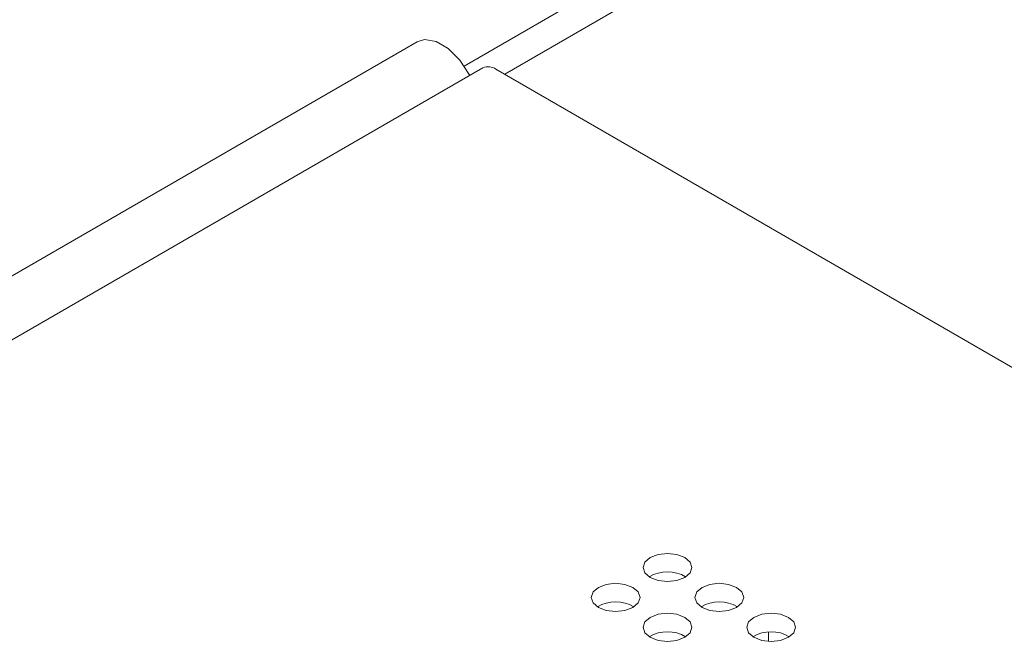
# Model space of a CAD drawing. Units: inches. Extents: x 13.7 to 70.7, y 3.6 to 47.9.
# Drawn here: x 51.9 to 52.9, y 39.9 to 40.5 of the extents above; entities that cross this region are included whole.
import ezdxf

# ---------------------------------------------------------------- set-up
doc = ezdxf.new("R2010")
doc.units = ezdxf.units.IN
doc.header["$MEASUREMENT"] = 0
doc.layers.add('Top', color=7, linetype='Continuous')

msp = doc.modelspace()

# ---------------------------------------------------------------- linework, layer by layer
at = {"layer": 'Top', "lineweight": 9, "ltscale": 2}
for points in [[(52.34446, 40.44679), (52.34446, 40.44679), (55.47962, 42.25669), (55.47962, 42.25669)], [(55.51094, 42.24463), (55.51094, 42.24463), (52.38325, 40.43906), (52.38325, 40.43906)], [(52.29922, 40.47006), (52.29922, 40.47006), (47.60141, 37.75807), (47.60141, 37.75807)], [(52.36228, 40.44515), (52.36228, 40.44515), (47.04644, 37.37639), (47.04644, 37.37639)], [(52.37484, 40.44391), (52.37117, 40.44654), (52.36638, 40.44701), (52.36228, 40.44515)], [(56.84712, 37.86212), (56.84712, 37.86212), (52.37484, 40.44391), (52.37484, 40.44391)], [(52.55682, 39.9572), (52.54609, 39.96367), (52.53266, 39.96367), (52.52192, 39.9572)], [(52.50711, 39.9285), (52.49637, 39.93497), (52.48294, 39.93497), (52.47221, 39.9285)], [(52.60654, 39.9285), (52.59581, 39.93497), (52.58238, 39.93497), (52.57164, 39.9285)], [(52.55682, 39.8998), (52.54609, 39.90627), (52.53266, 39.90627), (52.52192, 39.8998)], [(52.65626, 39.8998), (52.64553, 39.90627), (52.63209, 39.90627), (52.62136, 39.8998)], [(52.63636, 39.89537), (52.63636, 39.89537), (52.63636, 39.90422), (52.63636, 39.90422)]]:
    msp.add_open_spline(points, degree=3, dxfattribs=at)
for points, knots in [([(52.29922, 40.47006), (52.29922, 40.47006), (52.30625, 40.47223), (52.30625, 40.47223), (52.30625, 40.47223), (52.30625, 40.47223), (52.31732, 40.47049), (52.31732, 40.47049), (52.31732, 40.47049), (52.31732, 40.47049), (52.32911, 40.46369), (52.32911, 40.46369), (52.32911, 40.46369), (52.32911, 40.46369), (52.34018, 40.45264), (52.34018, 40.45264), (52.34018, 40.45264), (52.34018, 40.45264), (52.3492, 40.43869), (52.3492, 40.43869), (52.3492, 40.43869), (52.3492, 40.43869), (52.34963, 40.43785), (52.34963, 40.43785)], [0, 0, 0, 0, 0.142857, 0.142857, 0.142857, 0.142857, 0.285714, 0.285714, 0.285714, 0.285714, 0.428571, 0.428571, 0.428571, 0.428571, 0.571429, 0.571429, 0.571429, 0.571429, 0.714286, 0.714286, 0.714286, 0.714286, 1, 1, 1, 1]), ([(52.55595, 39.95667), (52.55595, 39.95667), (52.56103, 39.96106), (52.56103, 39.96106), (52.56103, 39.96106), (52.56103, 39.96106), (52.56281, 39.96624), (52.56281, 39.96624), (52.56281, 39.96624), (52.56281, 39.96624), (52.56103, 39.97141), (52.56103, 39.97141), (52.56103, 39.97141), (52.56103, 39.97141), (52.55595, 39.9758), (52.55595, 39.9758), (52.55595, 39.9758), (52.55595, 39.9758), (52.54834, 39.97874), (52.54834, 39.97874), (52.54834, 39.97874), (52.54834, 39.97874), (52.53937, 39.97976), (52.53937, 39.97976), (52.53937, 39.97976), (52.53937, 39.97976), (52.5304, 39.97874), (52.5304, 39.97874), (52.5304, 39.97874), (52.5304, 39.97874), (52.5228, 39.9758), (52.5228, 39.9758), (52.5228, 39.9758), (52.5228, 39.9758), (52.51772, 39.97141), (52.51772, 39.97141), (52.51772, 39.97141), (52.51772, 39.97141), (52.51594, 39.96624), (52.51594, 39.96624), (52.51594, 39.96624), (52.51594, 39.96624), (52.51772, 39.96106), (52.51772, 39.96106), (52.51772, 39.96106), (52.51772, 39.96106), (52.5228, 39.95667), (52.5228, 39.95667), (52.5228, 39.95667), (52.5228, 39.95667), (52.5304, 39.95374), (52.5304, 39.95374), (52.5304, 39.95374), (52.5304, 39.95374), (52.53937, 39.9527), (52.53937, 39.9527), (52.53937, 39.9527), (52.53937, 39.9527), (52.54834, 39.95374), (52.54834, 39.95374), (52.54834, 39.95374), (52.54834, 39.95374), (52.55595, 39.95667), (52.55595, 39.95667)], [0, 0, 0, 0, 0.058824, 0.058824, 0.058824, 0.058824, 0.117647, 0.117647, 0.117647, 0.117647, 0.176471, 0.176471, 0.176471, 0.176471, 0.235294, 0.235294, 0.235294, 0.235294, 0.294118, 0.294118, 0.294118, 0.294118, 0.352941, 0.352941, 0.352941, 0.352941, 0.411765, 0.411765, 0.411765, 0.411765, 0.470588, 0.470588, 0.470588, 0.470588, 0.529412, 0.529412, 0.529412, 0.529412, 0.588235, 0.588235, 0.588235, 0.588235, 0.647059, 0.647059, 0.647059, 0.647059, 0.705882, 0.705882, 0.705882, 0.705882, 0.764706, 0.764706, 0.764706, 0.764706, 0.823529, 0.823529, 0.823529, 0.823529, 0.882353, 0.882353, 0.882353, 0.882353, 1, 1, 1, 1]), ([(52.50623, 39.92796), (52.50623, 39.92796), (52.51131, 39.93235), (52.51131, 39.93235), (52.51131, 39.93235), (52.51131, 39.93235), (52.51309, 39.93753), (52.51309, 39.93753), (52.51309, 39.93753), (52.51309, 39.93753), (52.51131, 39.94271), (52.51131, 39.94271), (52.51131, 39.94271), (52.51131, 39.94271), (52.50623, 39.9471), (52.50623, 39.9471), (52.50623, 39.9471), (52.50623, 39.9471), (52.49863, 39.95004), (52.49863, 39.95004), (52.49863, 39.95004), (52.49863, 39.95004), (52.48966, 39.95106), (52.48966, 39.95106), (52.48966, 39.95106), (52.48966, 39.95106), (52.48069, 39.95004), (52.48069, 39.95004), (52.48069, 39.95004), (52.48069, 39.95004), (52.47308, 39.9471), (52.47308, 39.9471), (52.47308, 39.9471), (52.47308, 39.9471), (52.468, 39.94271), (52.468, 39.94271), (52.468, 39.94271), (52.468, 39.94271), (52.46622, 39.93753), (52.46622, 39.93753), (52.46622, 39.93753), (52.46622, 39.93753), (52.468, 39.93235), (52.468, 39.93235), (52.468, 39.93235), (52.468, 39.93235), (52.47308, 39.92796), (52.47308, 39.92796), (52.47308, 39.92796), (52.47308, 39.92796), (52.48069, 39.92503), (52.48069, 39.92503), (52.48069, 39.92503), (52.48069, 39.92503), (52.48966, 39.924), (52.48966, 39.924), (52.48966, 39.924), (52.48966, 39.924), (52.49863, 39.92503), (52.49863, 39.92503), (52.49863, 39.92503), (52.49863, 39.92503), (52.50623, 39.92796), (52.50623, 39.92796)], [0, 0, 0, 0, 0.058824, 0.058824, 0.058824, 0.058824, 0.117647, 0.117647, 0.117647, 0.117647, 0.176471, 0.176471, 0.176471, 0.176471, 0.235294, 0.235294, 0.235294, 0.235294, 0.294118, 0.294118, 0.294118, 0.294118, 0.352941, 0.352941, 0.352941, 0.352941, 0.411765, 0.411765, 0.411765, 0.411765, 0.470588, 0.470588, 0.470588, 0.470588, 0.529412, 0.529412, 0.529412, 0.529412, 0.588235, 0.588235, 0.588235, 0.588235, 0.647059, 0.647059, 0.647059, 0.647059, 0.705882, 0.705882, 0.705882, 0.705882, 0.764706, 0.764706, 0.764706, 0.764706, 0.823529, 0.823529, 0.823529, 0.823529, 0.882353, 0.882353, 0.882353, 0.882353, 1, 1, 1, 1]), ([(52.60566, 39.92796), (52.60566, 39.92796), (52.61075, 39.93235), (52.61075, 39.93235), (52.61075, 39.93235), (52.61075, 39.93235), (52.61253, 39.93753), (52.61253, 39.93753), (52.61253, 39.93753), (52.61253, 39.93753), (52.61075, 39.94271), (52.61075, 39.94271), (52.61075, 39.94271), (52.61075, 39.94271), (52.60566, 39.9471), (52.60566, 39.9471), (52.60566, 39.9471), (52.60566, 39.9471), (52.59806, 39.95004), (52.59806, 39.95004), (52.59806, 39.95004), (52.59806, 39.95004), (52.58909, 39.95106), (52.58909, 39.95106), (52.58909, 39.95106), (52.58909, 39.95106), (52.58013, 39.95004), (52.58013, 39.95004), (52.58013, 39.95004), (52.58013, 39.95004), (52.57252, 39.9471), (52.57252, 39.9471), (52.57252, 39.9471), (52.57252, 39.9471), (52.56744, 39.94271), (52.56744, 39.94271), (52.56744, 39.94271), (52.56744, 39.94271), (52.56566, 39.93753), (52.56566, 39.93753), (52.56566, 39.93753), (52.56566, 39.93753), (52.56744, 39.93235), (52.56744, 39.93235), (52.56744, 39.93235), (52.56744, 39.93235), (52.57252, 39.92796), (52.57252, 39.92796), (52.57252, 39.92796), (52.57252, 39.92796), (52.58013, 39.92503), (52.58013, 39.92503), (52.58013, 39.92503), (52.58013, 39.92503), (52.58909, 39.924), (52.58909, 39.924), (52.58909, 39.924), (52.58909, 39.924), (52.59806, 39.92503), (52.59806, 39.92503), (52.59806, 39.92503), (52.59806, 39.92503), (52.60566, 39.92796), (52.60566, 39.92796)], [0, 0, 0, 0, 0.058824, 0.058824, 0.058824, 0.058824, 0.117647, 0.117647, 0.117647, 0.117647, 0.176471, 0.176471, 0.176471, 0.176471, 0.235294, 0.235294, 0.235294, 0.235294, 0.294118, 0.294118, 0.294118, 0.294118, 0.352941, 0.352941, 0.352941, 0.352941, 0.411765, 0.411765, 0.411765, 0.411765, 0.470588, 0.470588, 0.470588, 0.470588, 0.529412, 0.529412, 0.529412, 0.529412, 0.588235, 0.588235, 0.588235, 0.588235, 0.647059, 0.647059, 0.647059, 0.647059, 0.705882, 0.705882, 0.705882, 0.705882, 0.764706, 0.764706, 0.764706, 0.764706, 0.823529, 0.823529, 0.823529, 0.823529, 0.882353, 0.882353, 0.882353, 0.882353, 1, 1, 1, 1]), ([(52.55595, 39.89926), (52.55595, 39.89926), (52.56103, 39.90365), (52.56103, 39.90365), (52.56103, 39.90365), (52.56103, 39.90365), (52.56281, 39.90883), (52.56281, 39.90883), (52.56281, 39.90883), (52.56281, 39.90883), (52.56103, 39.91401), (52.56103, 39.91401), (52.56103, 39.91401), (52.56103, 39.91401), (52.55595, 39.9184), (52.55595, 39.9184), (52.55595, 39.9184), (52.55595, 39.9184), (52.54834, 39.92133), (52.54834, 39.92133), (52.54834, 39.92133), (52.54834, 39.92133), (52.53937, 39.92236), (52.53937, 39.92236), (52.53937, 39.92236), (52.53937, 39.92236), (52.5304, 39.92133), (52.5304, 39.92133), (52.5304, 39.92133), (52.5304, 39.92133), (52.5228, 39.9184), (52.5228, 39.9184), (52.5228, 39.9184), (52.5228, 39.9184), (52.51772, 39.91401), (52.51772, 39.91401), (52.51772, 39.91401), (52.51772, 39.91401), (52.51594, 39.90883), (52.51594, 39.90883), (52.51594, 39.90883), (52.51594, 39.90883), (52.51772, 39.90365), (52.51772, 39.90365), (52.51772, 39.90365), (52.51772, 39.90365), (52.5228, 39.89926), (52.5228, 39.89926), (52.5228, 39.89926), (52.5228, 39.89926), (52.5304, 39.89633), (52.5304, 39.89633), (52.5304, 39.89633), (52.5304, 39.89633), (52.53937, 39.8953), (52.53937, 39.8953), (52.53937, 39.8953), (52.53937, 39.8953), (52.54834, 39.89633), (52.54834, 39.89633), (52.54834, 39.89633), (52.54834, 39.89633), (52.55595, 39.89926), (52.55595, 39.89926)], [0, 0, 0, 0, 0.058824, 0.058824, 0.058824, 0.058824, 0.117647, 0.117647, 0.117647, 0.117647, 0.176471, 0.176471, 0.176471, 0.176471, 0.235294, 0.235294, 0.235294, 0.235294, 0.294118, 0.294118, 0.294118, 0.294118, 0.352941, 0.352941, 0.352941, 0.352941, 0.411765, 0.411765, 0.411765, 0.411765, 0.470588, 0.470588, 0.470588, 0.470588, 0.529412, 0.529412, 0.529412, 0.529412, 0.588235, 0.588235, 0.588235, 0.588235, 0.647059, 0.647059, 0.647059, 0.647059, 0.705882, 0.705882, 0.705882, 0.705882, 0.764706, 0.764706, 0.764706, 0.764706, 0.823529, 0.823529, 0.823529, 0.823529, 0.882353, 0.882353, 0.882353, 0.882353, 1, 1, 1, 1]), ([(52.65538, 39.89926), (52.65538, 39.89926), (52.66046, 39.90365), (52.66046, 39.90365), (52.66046, 39.90365), (52.66046, 39.90365), (52.66225, 39.90883), (52.66225, 39.90883), (52.66225, 39.90883), (52.66225, 39.90883), (52.66046, 39.91401), (52.66046, 39.91401), (52.66046, 39.91401), (52.66046, 39.91401), (52.65538, 39.9184), (52.65538, 39.9184), (52.65538, 39.9184), (52.65538, 39.9184), (52.64778, 39.92133), (52.64778, 39.92133), (52.64778, 39.92133), (52.64778, 39.92133), (52.63881, 39.92236), (52.63881, 39.92236), (52.63881, 39.92236), (52.63881, 39.92236), (52.62984, 39.92133), (52.62984, 39.92133), (52.62984, 39.92133), (52.62984, 39.92133), (52.62224, 39.9184), (52.62224, 39.9184), (52.62224, 39.9184), (52.62224, 39.9184), (52.61716, 39.91401), (52.61716, 39.91401), (52.61716, 39.91401), (52.61716, 39.91401), (52.61537, 39.90883), (52.61537, 39.90883), (52.61537, 39.90883), (52.61537, 39.90883), (52.61716, 39.90365), (52.61716, 39.90365), (52.61716, 39.90365), (52.61716, 39.90365), (52.62224, 39.89926), (52.62224, 39.89926), (52.62224, 39.89926), (52.62224, 39.89926), (52.62984, 39.89633), (52.62984, 39.89633), (52.62984, 39.89633), (52.62984, 39.89633), (52.63881, 39.8953), (52.63881, 39.8953), (52.63881, 39.8953), (52.63881, 39.8953), (52.64778, 39.89633), (52.64778, 39.89633), (52.64778, 39.89633), (52.64778, 39.89633), (52.65538, 39.89926), (52.65538, 39.89926)], [0, 0, 0, 0, 0.058824, 0.058824, 0.058824, 0.058824, 0.117647, 0.117647, 0.117647, 0.117647, 0.176471, 0.176471, 0.176471, 0.176471, 0.235294, 0.235294, 0.235294, 0.235294, 0.294118, 0.294118, 0.294118, 0.294118, 0.352941, 0.352941, 0.352941, 0.352941, 0.411765, 0.411765, 0.411765, 0.411765, 0.470588, 0.470588, 0.470588, 0.470588, 0.529412, 0.529412, 0.529412, 0.529412, 0.588235, 0.588235, 0.588235, 0.588235, 0.647059, 0.647059, 0.647059, 0.647059, 0.705882, 0.705882, 0.705882, 0.705882, 0.764706, 0.764706, 0.764706, 0.764706, 0.823529, 0.823529, 0.823529, 0.823529, 0.882353, 0.882353, 0.882353, 0.882353, 1, 1, 1, 1])]:
    msp.add_open_spline(points, degree=3, knots=knots, dxfattribs=at)

doc.saveas('drawing.dxf')
